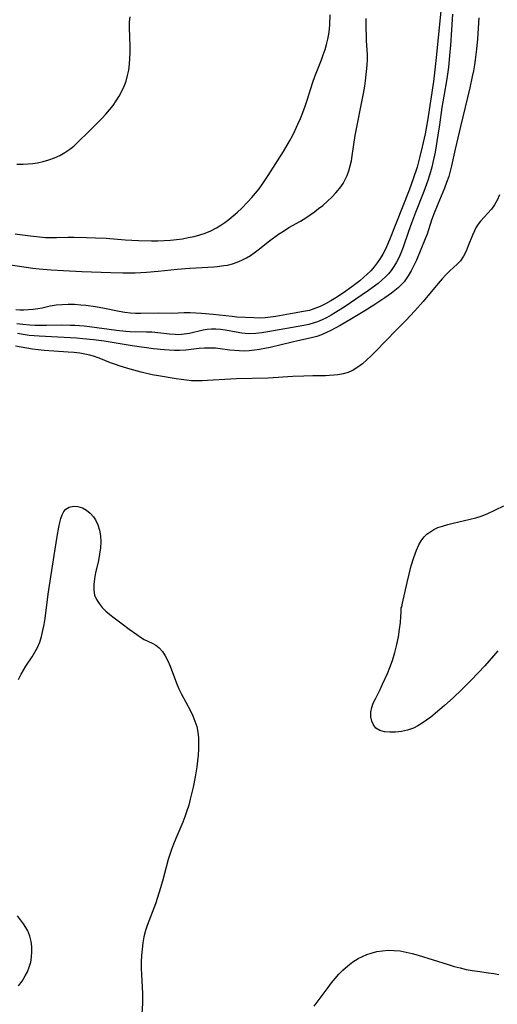
# Model space of a CAD drawing. Extents: x 1794352 to 1802554, y 2764605 to 2772807.
# Drawn here: x 1795075 to 1795216, y 2771172 to 2771464 of the extents above; entities that cross this region are included whole.
import ezdxf

# ---------------------------------------------------------------- set-up
doc = ezdxf.new("R2010")
doc.units = 0

msp = doc.modelspace()

# ---------------------------------------------------------------- linework, layer by layer
at = {"layer": 'Unknown_Line_Type', "color": 0}
for points in [[(1795199.69, 2771467.06, 210), (1795198.41, 2771454.08, 210), (1795197.92, 2771449.56, 210), (1795197.47, 2771446.07, 210), (1795195.72, 2771434.44, 210), (1795195, 2771430.59, 210), (1795194.16, 2771426.76, 210), (1795193.47, 2771423.86, 210), (1795192.59, 2771420.69, 210), (1795191.48, 2771417.24, 210), (1795190.25, 2771413.85, 210), (1795184.48, 2771399.2, 210), (1795183.57, 2771397.1, 210), (1795183.03, 2771395.99, 210), (1795182.44, 2771394.91, 210), (1795181.66, 2771393.6, 210), (1795180.81, 2771392.34, 210), (1795179.89, 2771391.14, 210), (1795178.9, 2771390.01, 210), (1795177.83, 2771388.95, 210), (1795176.74, 2771387.97, 210), (1795175.61, 2771387.03, 210), (1795174.44, 2771386.1, 210), (1795173.26, 2771385.21, 210), (1795170.85, 2771383.48, 210), (1795168.53, 2771381.94, 210), (1795167.02, 2771381.03, 210), (1795165.48, 2771380.18, 210), (1795163.92, 2771379.42, 210), (1795162.32, 2771378.77, 210), (1795160.71, 2771378.25, 210), (1795158.93, 2771377.86, 210), (1795155.13, 2771377.25, 210), (1795150.79, 2771376.45, 210), (1795149.18, 2771376.22, 210), (1795147.56, 2771376.05, 210), (1795145.96, 2771375.97, 210), (1795144.18, 2771375.99, 210), (1795139.2, 2771376.26, 210), (1795137.84, 2771376.38, 210), (1795132.13, 2771377.04, 210), (1795128.75, 2771377.33, 210), (1795127.03, 2771377.43, 210), (1795125.32, 2771377.48, 210), (1795123.61, 2771377.47, 210), (1795120.06, 2771377.34, 210), (1795115.93, 2771377.39, 210), (1795110.72, 2771377.31, 210), (1795109.19, 2771377.34, 210), (1795107.66, 2771377.43, 210), (1795105.99, 2771377.62, 210), (1795104.32, 2771377.88, 210), (1795099.96, 2771378.8, 210), (1795097.29, 2771379.31, 210), (1795094.41, 2771379.7, 210), (1795092.96, 2771379.83, 210), (1795091.07, 2771379.94, 210), (1795089.2, 2771379.97, 210), (1795087.36, 2771379.91, 210), (1795085.58, 2771379.76, 210), (1795083.86, 2771379.49, 210), (1795081.47, 2771378.93, 210), (1795080.16, 2771378.68, 210), (1795078.81, 2771378.49, 210), (1795077.43, 2771378.37, 210), (1795076.04, 2771378.31, 210), (1795074.86, 2771378.32, 210), (1795073.68, 2771378.39, 210)], [(1795071.37, 2771391.8, 210), (1795078.66, 2771390.79, 210), (1795080.54, 2771390.58, 210), (1795084.16, 2771390.29, 210), (1795087.79, 2771390.08, 210), (1795093.27, 2771389.81, 210), (1795101.8, 2771389.46, 210), (1795105.42, 2771389.35, 210), (1795107.24, 2771389.36, 210), (1795109.06, 2771389.42, 210), (1795112.44, 2771389.59, 210), (1795115.84, 2771389.86, 210), (1795121.45, 2771390.42, 210), (1795125.28, 2771390.75, 210), (1795127.17, 2771390.87, 210), (1795132.4, 2771391.12, 210), (1795133.36, 2771391.22, 210), (1795135.37, 2771391.5, 210), (1795136.42, 2771391.69, 210), (1795137.87, 2771392.05, 210), (1795139.29, 2771392.52, 210), (1795140.68, 2771393.1, 210), (1795142.03, 2771393.79, 210), (1795143.21, 2771394.52, 210), (1795144.36, 2771395.32, 210), (1795145.49, 2771396.17, 210), (1795148.89, 2771398.83, 210), (1795151.58, 2771400.82, 210), (1795152.97, 2771401.75, 210), (1795154.63, 2771402.77, 210), (1795158.01, 2771404.71, 210), (1795159.67, 2771405.73, 210), (1795160.96, 2771406.58, 210), (1795162.21, 2771407.48, 210), (1795163.43, 2771408.42, 210), (1795164.63, 2771409.39, 210), (1795166.01, 2771410.58, 210), (1795167.32, 2771411.81, 210), (1795168.56, 2771413.1, 210), (1795169.7, 2771414.46, 210), (1795170.69, 2771415.9, 210), (1795171.31, 2771417.02, 210), (1795171.84, 2771418.2, 210), (1795172.36, 2771419.63, 210), (1795172.78, 2771421.1, 210), (1795173.13, 2771422.6, 210), (1795173.42, 2771424.12, 210), (1795174.29, 2771430.06, 210), (1795176.73, 2771442.57, 210), (1795177.1, 2771444.76, 210), (1795177.31, 2771446.33, 210), (1795177.85, 2771451.01, 210), (1795177.96, 2771452.56, 210), (1795177.96, 2771453.98, 210), (1795177.66, 2771458.26, 210), (1795177.49, 2771463.17, 210), (1795177.5, 2771464.84, 210)], [(1795073.43, 2771400.96, 208), (1795077.14, 2771400.44, 208), (1795080.72, 2771400.03, 208), (1795082.51, 2771399.89, 208), (1795084.12, 2771399.83, 208), (1795085.72, 2771399.82, 208), (1795089.04, 2771399.91, 208), (1795090.89, 2771399.94, 208), (1795094.63, 2771399.88, 208), (1795097.29, 2771399.79, 208), (1795100.4, 2771399.62, 208), (1795106.08, 2771399.19, 208), (1795109.99, 2771398.95, 208), (1795113.86, 2771398.85, 208), (1795115.78, 2771398.85, 208), (1795117.63, 2771398.92, 208), (1795119.47, 2771399.05, 208), (1795121.3, 2771399.25, 208), (1795123.05, 2771399.5, 208), (1795124.78, 2771399.81, 208), (1795126.49, 2771400.19, 208), (1795128.17, 2771400.64, 208), (1795129.82, 2771401.18, 208), (1795131.51, 2771401.87, 208), (1795133.14, 2771402.7, 208), (1795134.4, 2771403.47, 208), (1795135.62, 2771404.31, 208), (1795136.8, 2771405.2, 208), (1795138.09, 2771406.24, 208), (1795139.35, 2771407.33, 208), (1795140.57, 2771408.46, 208), (1795142.49, 2771410.41, 208), (1795143.63, 2771411.67, 208), (1795144.74, 2771412.96, 208), (1795145.79, 2771414.29, 208), (1795146.73, 2771415.59, 208), (1795148.5, 2771418.26, 208), (1795153.01, 2771425.4, 208), (1795154.78, 2771428.39, 208), (1795155.67, 2771430.05, 208), (1795156.52, 2771431.73, 208), (1795157.31, 2771433.44, 208), (1795158.05, 2771435.16, 208), (1795158.75, 2771436.95, 208), (1795159.41, 2771438.76, 208), (1795160.02, 2771440.58, 208), (1795161.68, 2771445.88, 208), (1795162.27, 2771447.58, 208), (1795164.24, 2771452.53, 208), (1795164.81, 2771454.05, 208), (1795165.34, 2771455.57, 208), (1795165.81, 2771457.11, 208), (1795166.2, 2771458.65, 208), (1795166.49, 2771460.13, 208), (1795166.68, 2771461.61, 208), (1795166.76, 2771463.04, 208), (1795166.82, 2771465.9, 208)], [(1795073.95, 2771421.58, 206), (1795075.84, 2771421.58, 206), (1795077.28, 2771421.65, 206), (1795078.7, 2771421.79, 206), (1795080.11, 2771422.01, 206), (1795081.82, 2771422.39, 206), (1795083.5, 2771422.9, 206), (1795085.13, 2771423.51, 206), (1795086.72, 2771424.22, 206), (1795088.23, 2771425.05, 206), (1795089.66, 2771426.01, 206), (1795090.83, 2771426.97, 206), (1795091.95, 2771428, 206), (1795095.37, 2771431.42, 206), (1795097.88, 2771433.87, 206), (1795099.12, 2771435.11, 206), (1795100.32, 2771436.38, 206), (1795101.47, 2771437.7, 206), (1795102.49, 2771439.01, 206), (1795103.44, 2771440.37, 206), (1795104.31, 2771441.77, 206), (1795105.1, 2771443.22, 206), (1795105.79, 2771444.7, 206), (1795106.36, 2771446.23, 206), (1795106.81, 2771447.86, 206), (1795107.14, 2771449.52, 206), (1795107.37, 2771451.21, 206), (1795107.51, 2771452.91, 206), (1795107.57, 2771454.62, 206), (1795107.55, 2771456.54, 206), (1795107.36, 2771462.09, 206), (1795107.4, 2771463.78, 206), (1795107.57, 2771465.33, 206)], [(1795203.1, 2771466.11, 208), (1795202.85, 2771461.46, 208), (1795202.53, 2771456.9, 208), (1795202.27, 2771453.75, 208), (1795201.9, 2771450.38, 208), (1795201.41, 2771446.95, 208), (1795200.51, 2771441.79, 208), (1795199.97, 2771438.42, 208), (1795199.28, 2771433.25, 208), (1795198.81, 2771430.17, 208), (1795197.94, 2771425.13, 208), (1795197.33, 2771422.07, 208), (1795197.01, 2771420.7, 208), (1795196.64, 2771419.34, 208), (1795196.23, 2771418.03, 208), (1795195.79, 2771416.73, 208), (1795194.59, 2771413.52, 208), (1795192.12, 2771407.24, 208), (1795190.93, 2771404.1, 208), (1795190.07, 2771401.68, 208), (1795188.46, 2771396.96, 208), (1795187.79, 2771395.22, 208), (1795187.17, 2771393.85, 208), (1795186.48, 2771392.52, 208), (1795185.72, 2771391.24, 208), (1795184.89, 2771390.03, 208), (1795184.12, 2771389.06, 208), (1795183.29, 2771388.15, 208), (1795182.21, 2771387.16, 208), (1795181.07, 2771386.23, 208), (1795178.21, 2771384.13, 208), (1795174.5, 2771381.54, 208), (1795171.3, 2771379.38, 208), (1795168.4, 2771377.56, 208), (1795167.1, 2771376.79, 208), (1795165.79, 2771376.07, 208), (1795164.46, 2771375.42, 208), (1795163.11, 2771374.85, 208), (1795162.11, 2771374.5, 208), (1795160.51, 2771374.06, 208), (1795159, 2771373.75, 208), (1795148.39, 2771371.86, 208), (1795146.61, 2771371.6, 208), (1795144.84, 2771371.41, 208), (1795143.08, 2771371.33, 208), (1795141.63, 2771371.38, 208), (1795140.71, 2771371.47, 208), (1795138.96, 2771371.74, 208), (1795135.79, 2771372.34, 208), (1795134.36, 2771372.54, 208), (1795132.93, 2771372.65, 208), (1795131.67, 2771372.66, 208), (1795130.42, 2771372.56, 208), (1795129.2, 2771372.36, 208), (1795125.16, 2771371.42, 208), (1795123.53, 2771371.14, 208), (1795121.99, 2771371.03, 208), (1795120.94, 2771371.04, 208), (1795119.22, 2771371.16, 208), (1795115.76, 2771371.58, 208), (1795114, 2771371.74, 208), (1795112.41, 2771371.81, 208), (1795107.56, 2771371.89, 208), (1795106.3, 2771371.97, 208), (1795103.47, 2771372.26, 208), (1795095.53, 2771373.34, 208), (1795093.9, 2771373.52, 208), (1795091.15, 2771373.74, 208), (1795089.82, 2771373.8, 208), (1795087.14, 2771373.85, 208), (1795082.74, 2771373.79, 208), (1795079.28, 2771373.8, 208), (1795077.77, 2771373.85, 208), (1795075.74, 2771374.02, 208), (1795073.96, 2771374.27, 208)], [(1795210.88, 2771464.95, 206), (1795210.49, 2771458.77, 206), (1795210.24, 2771455.68, 206), (1795209.87, 2771452.58, 206), (1795209.64, 2771451.03, 206), (1795209.33, 2771449.32, 206), (1795208.99, 2771447.61, 206), (1795208.23, 2771444.2, 206), (1795205.53, 2771432.81, 206), (1795203.88, 2771426.02, 206), (1795202.82, 2771421.12, 206), (1795202.43, 2771419.51, 206), (1795201.98, 2771417.92, 206), (1795201.38, 2771416.17, 206), (1795200.71, 2771414.44, 206), (1795198.75, 2771409.71, 206), (1795197.5, 2771406.57, 206), (1795196.92, 2771404.99, 206), (1795195.56, 2771400.84, 206), (1795195.02, 2771399.41, 206), (1795192.41, 2771393.13, 206), (1795191.65, 2771391.52, 206), (1795190.83, 2771389.95, 206), (1795189.94, 2771388.44, 206), (1795189.37, 2771387.58, 206), (1795188.75, 2771386.75, 206), (1795187.92, 2771385.82, 206), (1795187.01, 2771384.96, 206), (1795186.05, 2771384.15, 206), (1795185.04, 2771383.38, 206), (1795183.09, 2771382, 206), (1795179.76, 2771379.76, 206), (1795177.09, 2771378.06, 206), (1795175.64, 2771377.18, 206), (1795172.72, 2771375.45, 206), (1795169.8, 2771373.78, 206), (1795167.08, 2771372.3, 206), (1795165.72, 2771371.63, 206), (1795164.3, 2771371, 206), (1795162.85, 2771370.47, 206), (1795161.3, 2771370.05, 206), (1795157.23, 2771369.23, 206), (1795155.58, 2771368.86, 206), (1795149.05, 2771367.24, 206), (1795147.49, 2771366.9, 206), (1795145.94, 2771366.61, 206), (1795144.38, 2771366.39, 206), (1795142.79, 2771366.24, 206), (1795141.34, 2771366.19, 206), (1795139.9, 2771366.21, 206), (1795138.48, 2771366.29, 206), (1795137.07, 2771366.43, 206), (1795134.23, 2771366.84, 206), (1795132.82, 2771366.99, 206), (1795131.22, 2771367.06, 206), (1795129.62, 2771367.02, 206), (1795128.03, 2771366.89, 206), (1795124.05, 2771366.39, 206), (1795122.23, 2771366.3, 206), (1795120.71, 2771366.31, 206), (1795119.17, 2771366.39, 206), (1795117.62, 2771366.51, 206), (1795114.51, 2771366.86, 206), (1795108.14, 2771367.73, 206), (1795099.81, 2771369.11, 206), (1795096.68, 2771369.53, 206), (1795093.56, 2771369.83, 206), (1795091.67, 2771369.97, 206), (1795080.55, 2771370.55, 206), (1795077.62, 2771370.83, 206), (1795075.87, 2771371.07, 206), (1795074.13, 2771371.35, 206)], [(1795217.05, 2771412.47, 204), (1795216.36, 2771410.96, 204), (1795215.58, 2771409.54, 204), (1795214.69, 2771408.26, 204), (1795213.6, 2771407.05, 204), (1795212.47, 2771405.91, 204), (1795211.38, 2771404.72, 204), (1795210.73, 2771403.83, 204), (1795210.14, 2771402.88, 204), (1795209.62, 2771401.87, 204), (1795209.05, 2771400.55, 204), (1795207.8, 2771397.35, 204), (1795207.13, 2771395.78, 204), (1795206.37, 2771394.31, 204), (1795205.46, 2771392.97, 204), (1795204.48, 2771391.91, 204), (1795202.29, 2771389.95, 204), (1795201.13, 2771388.81, 204), (1795200.01, 2771387.58, 204), (1795199.41, 2771386.87, 204), (1795196.8, 2771383.78, 204), (1795194.41, 2771380.87, 204), (1795191.9, 2771378.06, 204), (1795189.24, 2771375.28, 204), (1795186.5, 2771372.51, 204), (1795180.28, 2771366.03, 204), (1795179, 2771364.75, 204), (1795177.71, 2771363.53, 204), (1795176.39, 2771362.39, 204), (1795175.05, 2771361.36, 204), (1795173.66, 2771360.49, 204), (1795172.22, 2771359.82, 204), (1795170.71, 2771359.39, 204), (1795169.15, 2771359.13, 204), (1795167.92, 2771358.99, 204), (1795166.67, 2771358.89, 204), (1795165.42, 2771358.85, 204), (1795161.72, 2771358.86, 204), (1795159.06, 2771358.76, 204), (1795155.81, 2771358.6, 204), (1795148.51, 2771358.17, 204), (1795139.13, 2771357.92, 204), (1795137.26, 2771357.83, 204), (1795130.51, 2771357.44, 204), (1795128.92, 2771357.37, 204), (1795127.35, 2771357.35, 204), (1795125.78, 2771357.38, 204), (1795124.23, 2771357.5, 204), (1795122.71, 2771357.69, 204), (1795121.17, 2771357.93, 204), (1795115.95, 2771358.8, 204), (1795114.11, 2771359.15, 204), (1795110.8, 2771359.91, 204), (1795107.52, 2771360.8, 204), (1795104.61, 2771361.68, 204), (1795103.18, 2771362.16, 204), (1795101.78, 2771362.68, 204), (1795098.37, 2771364.04, 204), (1795096.65, 2771364.64, 204), (1795095.6, 2771364.93, 204), (1795094.12, 2771365.25, 204), (1795092.62, 2771365.5, 204), (1795090.9, 2771365.72, 204), (1795089.15, 2771365.88, 204), (1795082.09, 2771366.38, 204), (1795080.33, 2771366.55, 204), (1795078.58, 2771366.78, 204), (1795073.61, 2771367.65, 204)], [(1795074.47, 2771268.81, 202), (1795075.26, 2771270.32, 202), (1795075.95, 2771271.53, 202), (1795076.66, 2771272.71, 202), (1795078.47, 2771275.47, 202), (1795079.33, 2771276.84, 202), (1795080.09, 2771278.27, 202), (1795080.75, 2771279.88, 202), (1795081.28, 2771281.56, 202), (1795081.7, 2771283.3, 202), (1795082.04, 2771285.08, 202), (1795082.33, 2771286.9, 202), (1795083.29, 2771294.09, 202), (1795083.85, 2771297.9, 202), (1795085.04, 2771305.54, 202), (1795085.95, 2771311.13, 202), (1795086.46, 2771313.98, 202), (1795086.73, 2771315.31, 202), (1795087.04, 2771316.54, 202), (1795087.4, 2771317.64, 202), (1795087.87, 2771318.59, 202), (1795088.48, 2771319.32, 202), (1795089.51, 2771319.91, 202), (1795090.74, 2771320.14, 202), (1795092.09, 2771320.04, 202), (1795093.45, 2771319.63, 202), (1795094.63, 2771318.99, 202), (1795095.72, 2771318.13, 202), (1795096.68, 2771317.05, 202), (1795097.27, 2771316.14, 202), (1795097.96, 2771314.66, 202), (1795098.46, 2771313.05, 202), (1795098.77, 2771311.36, 202), (1795098.88, 2771309.61, 202), (1795098.77, 2771307.77, 202), (1795098.5, 2771305.92, 202), (1795098.13, 2771304.08, 202), (1795097.31, 2771300.42, 202), (1795096.97, 2771298.65, 202), (1795096.76, 2771296.93, 202), (1795096.75, 2771295.28, 202), (1795097.02, 2771293.73, 202), (1795097.57, 2771292.47, 202), (1795098.34, 2771291.28, 202), (1795099.3, 2771290.16, 202), (1795100.39, 2771289.08, 202), (1795101.57, 2771288.04, 202), (1795102.82, 2771287.02, 202), (1795105.16, 2771285.23, 202), (1795107.25, 2771283.68, 202), (1795109.5, 2771282.07, 202), (1795110.61, 2771281.33, 202), (1795111.73, 2771280.67, 202), (1795114.07, 2771279.5, 202), (1795115.16, 2771278.9, 202), (1795116.14, 2771278.18, 202), (1795117.14, 2771277.08, 202), (1795117.97, 2771275.77, 202), (1795118.7, 2771274.31, 202), (1795119.37, 2771272.73, 202), (1795121.3, 2771267.68, 202), (1795122.02, 2771265.98, 202), (1795122.8, 2771264.38, 202), (1795125.32, 2771259.63, 202), (1795126.09, 2771258.04, 202), (1795126.76, 2771256.43, 202), (1795127.29, 2771254.78, 202), (1795127.61, 2771253.16, 202), (1795127.78, 2771251.49, 202), (1795127.84, 2771249.8, 202), (1795127.8, 2771248.09, 202), (1795127.69, 2771246.36, 202), (1795127.53, 2771244.63, 202), (1795127.31, 2771242.89, 202), (1795126.82, 2771239.86, 202), (1795126.23, 2771236.85, 202), (1795125.39, 2771233.29, 202), (1795124.92, 2771231.53, 202), (1795124.39, 2771229.8, 202), (1795123.8, 2771228.08, 202), (1795123.16, 2771226.44, 202), (1795121.07, 2771221.58, 202), (1795120.4, 2771219.96, 202), (1795119.79, 2771218.32, 202), (1795119.31, 2771216.84, 202), (1795118.87, 2771215.34, 202), (1795117.17, 2771208.99, 202), (1795116.2, 2771205.69, 202), (1795115.05, 2771202.28, 202), (1795112.61, 2771195.84, 202), (1795112.11, 2771194.28, 202), (1795111.66, 2771192.47, 202), (1795111.32, 2771190.63, 202), (1795111.09, 2771188.77, 202), (1795110.94, 2771186.88, 202), (1795110.86, 2771184.99, 202), (1795110.86, 2771183.09, 202), (1795110.93, 2771181.23, 202), (1795111.22, 2771175.66, 202), (1795111.23, 2771173.8, 202), (1795111.2, 2771172.65, 202), (1795110.98, 2771169.65, 202)], [(1795187.85, 2771289.9, 204), (1795187.94, 2771289.98, 204), (1795188.05, 2771290.32, 204), (1795188.33, 2771291.42, 204), (1795189.67, 2771297.49, 204), (1795190.26, 2771299.99, 204), (1795190.91, 2771302.52, 204), (1795191.63, 2771304.95, 204), (1795192.41, 2771307.13, 204), (1795193.11, 2771308.66, 204), (1795193.87, 2771309.93, 204), (1795194.75, 2771311.07, 204), (1795195.52, 2771311.84, 204), (1795196.39, 2771312.51, 204), (1795197.54, 2771313.21, 204), (1795198.79, 2771313.8, 204), (1795200.11, 2771314.28, 204), (1795201.7, 2771314.75, 204), (1795203.33, 2771315.15, 204), (1795208.35, 2771316.27, 204), (1795210, 2771316.71, 204), (1795211.62, 2771317.24, 204), (1795213.37, 2771317.94, 204), (1795218.31, 2771320.23, 204)], [(1795216.56, 2771277.22, 204), (1795212.66, 2771272.86, 204), (1795208.65, 2771268.59, 204), (1795205.89, 2771265.81, 204), (1795203.33, 2771263.37, 204), (1795200.71, 2771261.01, 204), (1795199.39, 2771259.85, 204), (1795196.71, 2771257.64, 204), (1795195.44, 2771256.68, 204), (1795194.16, 2771255.78, 204), (1795192.85, 2771254.98, 204), (1795191.51, 2771254.31, 204), (1795189.78, 2771253.7, 204), (1795188.02, 2771253.31, 204), (1795186.26, 2771253.12, 204), (1795184.56, 2771253.1, 204), (1795182.97, 2771253.28, 204), (1795181.56, 2771253.69, 204), (1795180.41, 2771254.38, 204), (1795179.66, 2771255.29, 204), (1795179.19, 2771256.42, 204), (1795178.95, 2771257.69, 204), (1795178.95, 2771259.05, 204), (1795179.19, 2771260.43, 204), (1795179.64, 2771261.72, 204), (1795180.25, 2771263.02, 204), (1795181.67, 2771265.82, 204), (1795182.4, 2771267.34, 204), (1795183.82, 2771270.51, 204), (1795184.54, 2771272.31, 204), (1795185.3, 2771274.45, 204), (1795186.01, 2771276.77, 204), (1795186.62, 2771279.16, 204), (1795187.08, 2771281.47, 204), (1795187.41, 2771283.67, 204), (1795187.65, 2771285.68, 204), (1795187.79, 2771287.41, 204), (1795187.87, 2771288.75, 204), (1795187.89, 2771289.61, 204), (1795187.85, 2771289.9, 204)], [(1795074.46, 2771177.88, 202), (1795075.51, 2771179.35, 202), (1795076.45, 2771180.86, 202), (1795077.11, 2771182.11, 202), (1795077.64, 2771183.41, 202), (1795078.07, 2771184.92, 202), (1795078.33, 2771186.46, 202), (1795078.43, 2771188.02, 202), (1795078.39, 2771189.58, 202), (1795078.2, 2771191.1, 202), (1795077.82, 2771192.68, 202), (1795077.24, 2771194.18, 202), (1795076.66, 2771195.25, 202), (1795075.98, 2771196.28, 202), (1795074.18, 2771198.71, 202)], [(1795162.13, 2771171.89, 202), (1795166.23, 2771177.44, 202), (1795167.27, 2771178.79, 202), (1795168.34, 2771180.12, 202), (1795169.46, 2771181.39, 202), (1795170.64, 2771182.59, 202), (1795172.07, 2771183.85, 202), (1795173.59, 2771184.99, 202), (1795175.19, 2771185.99, 202), (1795176.43, 2771186.62, 202), (1795177.7, 2771187.17, 202), (1795179.01, 2771187.62, 202), (1795180.67, 2771188.05, 202), (1795182.37, 2771188.33, 202), (1795184.08, 2771188.46, 202), (1795185.8, 2771188.44, 202), (1795187.58, 2771188.25, 202), (1795189.35, 2771187.92, 202), (1795191.13, 2771187.5, 202), (1795192.9, 2771187.01, 202), (1795201.79, 2771184.22, 202), (1795203.58, 2771183.7, 202), (1795205.36, 2771183.22, 202), (1795207.15, 2771182.8, 202), (1795208.93, 2771182.46, 202), (1795210.57, 2771182.22, 202), (1795213.79, 2771181.82, 202), (1795215.34, 2771181.59, 202), (1795216.84, 2771181.28, 202)]]:
    msp.add_polyline3d(points, dxfattribs=at)

doc.saveas('drawing.dxf')
